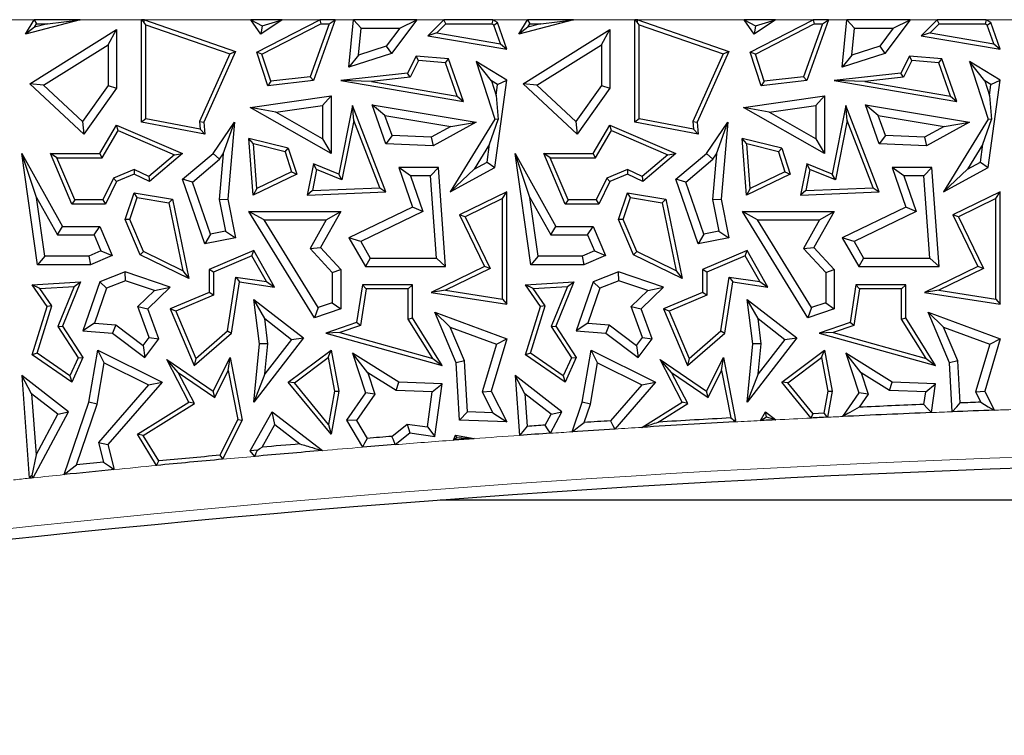
# Model space of a CAD drawing. Units: millimetres. Extents: x 0 to 420, y 0 to 297.
# Drawn here: x 136 to 144, y 145 to 151 of the extents above; entities that cross this region are included whole.
import ezdxf

# ---------------------------------------------------------------- set-up
doc = ezdxf.new("R2010")
doc.units = ezdxf.units.MM

msp = doc.modelspace()

# ---------------------------------------------------------------- linework, layer by layer
at = {"color": 8, "linetype": 'Continuous', "lineweight": 18}
for p, q in [((136.2925, 150.6919), (136.0046, 150.6919)), ((137.1846, 150.6919), (136.6729, 150.6919)), ((138.093, 150.6919), (137.2077, 150.6919)), ((138.6648, 150.6919), (138.3516, 150.6919)), ((138.9468, 150.6919), (138.7942, 150.6919)), ((139.6976, 150.6919), (139.4726, 150.6919)), ((140.3925, 150.6919), (140.1046, 150.6919)), ((141.2846, 150.6919), (140.7729, 150.6919)), ((142.193, 150.6919), (141.3077, 150.6919)), ((142.7648, 150.6919), (142.4516, 150.6919)), ((143.0468, 150.6919), (142.8942, 150.6919)), ((143.7976, 150.6919), (143.5726, 150.6919)), ((144.4925, 150.6919), (144.2046, 150.6919))]:
    msp.add_line(p, q, dxfattribs=at)
at = {"color": 7, "linetype": 'Continuous', "lineweight": 25}
for p, q in [((136.6729, 150.6919), (136.2197, 150.5718)), ((136.2197, 150.5718), (136.2925, 150.6919)), ((136.2925, 150.6919), (136.3124, 150.6566)), ((136.6729, 150.6919), (136.2925, 150.6919)), ((136.4021, 150.6566), (136.2952, 150.6283)), ((136.2952, 150.6283), (136.3124, 150.6566)), ((136.3124, 150.6566), (136.4021, 150.6566)), ((136.4021, 150.6566), (136.6729, 150.6919)), ((137.1846, 149.8386), (137.1846, 150.6919)), ((137.1846, 150.6919), (137.2044, 150.6721)), ((137.2077, 150.6919), (137.1846, 150.6919)), ((137.2044, 150.6721), (137.2077, 150.6919)), ((137.2199, 150.6503), (137.2044, 150.6721)), ((137.2077, 150.6919), (137.9643, 150.4279)), ((137.2199, 150.6503), (137.9165, 150.4073)), ((137.2199, 149.8678), (137.2199, 150.6503)), ((138.1743, 150.5718), (138.093, 150.6919)), ((138.093, 150.6919), (138.1878, 150.6416)), ((138.3516, 150.6919), (138.093, 150.6919)), ((138.1422, 150.4216), (138.6648, 150.6919)), ((138.3516, 150.6919), (138.1743, 150.5718)), ((138.1851, 150.4041), (138.6733, 150.6566)), ((138.1878, 150.6416), (138.3516, 150.6919)), ((138.744, 150.6566), (138.5866, 150.218)), ((138.7942, 150.6919), (138.6124, 150.1856)), ((138.6648, 150.6919), (138.6733, 150.6566)), ((138.7942, 150.6919), (138.6648, 150.6919)), ((138.6733, 150.6566), (138.744, 150.6566)), ((138.744, 150.6566), (138.7942, 150.6919)), ((138.9062, 150.2969), (138.9468, 150.6919)), ((138.9468, 150.6919), (139.0105, 150.6213)), ((139.4726, 150.6919), (138.9468, 150.6919)), ((139.4726, 150.6919), (139.2612, 150.412)), ((139.3309, 150.6213), (139.4726, 150.6919)), ((139.6976, 150.6919), (139.5636, 150.558)), ((139.7122, 150.6566), (139.6369, 150.5813)), ((139.7122, 150.6566), (139.6976, 150.6919)), ((140.1046, 150.6919), (139.6976, 150.6919)), ((139.7122, 150.6566), (140.0946, 150.6566)), ((140.1046, 150.6919), (140.0946, 150.6566)), ((140.1119, 150.646), (140.0946, 150.6566)), ((140.141, 150.6695), (140.1046, 150.6919)), ((140.1119, 150.646), (140.141, 150.6695)), ((140.1665, 150.4913), (140.1119, 150.646)), ((140.2197, 150.4465), (140.141, 150.6695)), ((140.3197, 150.5718), (140.3925, 150.6919)), ((140.7729, 150.6919), (140.3197, 150.5718)), ((140.3925, 150.6919), (140.4124, 150.6566)), ((140.7729, 150.6919), (140.3925, 150.6919)), ((140.3952, 150.6283), (140.4124, 150.6566)), ((140.5021, 150.6566), (140.3952, 150.6283)), ((140.4124, 150.6566), (140.5021, 150.6566)), ((140.5021, 150.6566), (140.7729, 150.6919)), ((141.2846, 149.8386), (141.2846, 150.6919)), ((141.2846, 150.6919), (141.3044, 150.6721)), ((141.3077, 150.6919), (141.2846, 150.6919)), ((141.3044, 150.6721), (141.3077, 150.6919)), ((141.3199, 150.6503), (141.3044, 150.6721)), ((141.3077, 150.6919), (142.0643, 150.4279)), ((141.3199, 150.6503), (142.0165, 150.4073)), ((141.3199, 149.8678), (141.3199, 150.6503)), ((142.2743, 150.5718), (142.193, 150.6919)), ((142.193, 150.6919), (142.2878, 150.6416)), ((142.4516, 150.6919), (142.193, 150.6919)), ((142.2422, 150.4216), (142.7648, 150.6919)), ((142.4516, 150.6919), (142.2743, 150.5718)), ((142.2851, 150.4041), (142.7733, 150.6566)), ((142.2878, 150.6416), (142.4516, 150.6919)), ((142.844, 150.6566), (142.6866, 150.218)), ((142.8942, 150.6919), (142.7124, 150.1856)), ((142.7648, 150.6919), (142.7733, 150.6566)), ((142.8942, 150.6919), (142.7648, 150.6919)), ((142.7733, 150.6566), (142.844, 150.6566)), ((142.844, 150.6566), (142.8942, 150.6919)), ((143.0062, 150.2969), (143.0468, 150.6919)), ((143.0468, 150.6919), (143.1105, 150.6213)), ((143.5726, 150.6919), (143.0468, 150.6919)), ((143.5726, 150.6919), (143.3612, 150.412)), ((143.4309, 150.6213), (143.5726, 150.6919)), ((143.7976, 150.6919), (143.6636, 150.558)), ((143.8122, 150.6566), (143.7369, 150.5813)), ((143.8122, 150.6566), (143.7976, 150.6919)), ((144.2046, 150.6919), (143.7976, 150.6919)), ((143.8122, 150.6566), (144.1946, 150.6566)), ((144.2046, 150.6919), (144.1946, 150.6566)), ((144.2119, 150.646), (144.1946, 150.6566)), ((144.241, 150.6695), (144.2046, 150.6919)), ((144.2119, 150.646), (144.241, 150.6695)), ((144.2665, 150.4913), (144.2119, 150.646)), ((144.3197, 150.4465), (144.241, 150.6695)), ((136.2952, 150.6283), (136.2197, 150.5718)), ((136.2547, 150.1589), (136.9761, 150.6111)), ((136.9056, 150.4837), (136.9761, 150.6111)), ((136.9761, 150.6111), (136.9761, 150.1223)), ((138.1878, 150.6416), (138.1743, 150.5718)), ((138.9875, 150.3974), (139.0105, 150.6213)), ((139.0105, 150.6213), (139.3309, 150.6213)), ((139.3309, 150.6213), (139.2184, 150.4723)), ((139.6369, 150.5813), (139.5636, 150.558)), ((139.6369, 150.5813), (140.1665, 150.4913)), ((140.3952, 150.6283), (140.3197, 150.5718)), ((140.3547, 150.1589), (141.0761, 150.6111)), ((141.0056, 150.4837), (141.0761, 150.6111)), ((141.0761, 150.6111), (141.0761, 150.1223)), ((142.2878, 150.6416), (142.2743, 150.5718)), ((143.0875, 150.3974), (143.1105, 150.6213)), ((143.1105, 150.6213), (143.4309, 150.6213)), ((143.4309, 150.6213), (143.3184, 150.4723)), ((143.7369, 150.5813), (143.6636, 150.558)), ((143.7369, 150.5813), (144.2665, 150.4913)), ((136.3699, 150.1478), (136.9056, 150.4837)), ((136.9056, 150.4837), (136.9056, 150.1448)), ((139.5636, 150.558), (140.2197, 150.4465)), ((140.1665, 150.4913), (140.2197, 150.4465)), ((140.4699, 150.1478), (141.0056, 150.4837)), ((141.0056, 150.4837), (141.0056, 150.1448)), ((143.6636, 150.558), (144.3197, 150.4465)), ((144.2665, 150.4913), (144.3197, 150.4465)), ((137.9165, 150.4073), (137.6654, 149.8446)), ((137.9643, 150.4279), (137.7014, 149.8386)), ((137.9165, 150.4073), (137.9643, 150.4279)), ((138.1851, 150.4041), (138.1422, 150.4216)), ((138.2343, 150.1409), (138.1422, 150.4216)), ((138.2588, 150.1793), (138.1851, 150.4041)), ((139.2612, 150.412), (138.9062, 150.2969)), ((139.2184, 150.4723), (138.9875, 150.3974)), ((139.2184, 150.4723), (139.2612, 150.412)), ((142.0165, 150.4073), (141.7654, 149.8446)), ((142.0643, 150.4279), (141.8014, 149.8386)), ((142.0165, 150.4073), (142.0643, 150.4279)), ((142.2851, 150.4041), (142.2422, 150.4216)), ((142.3343, 150.1409), (142.2422, 150.4216)), ((142.3588, 150.1793), (142.2851, 150.4041)), ((143.3612, 150.412), (143.0062, 150.2969)), ((143.3184, 150.4723), (143.0875, 150.3974)), ((143.3184, 150.4723), (143.3612, 150.412)), ((138.9875, 150.3974), (138.9062, 150.2969)), ((139.4658, 150.3894), (139.3941, 150.2467)), ((139.4866, 150.3521), (139.417, 150.2138)), ((139.4866, 150.3521), (139.4658, 150.3894)), ((139.7354, 150.3658), (139.4658, 150.3894)), ((139.7097, 150.3326), (139.4866, 150.3521)), ((139.7097, 150.3326), (139.7354, 150.3658)), ((139.807, 150.0571), (139.7097, 150.3326)), ((139.8602, 150.0123), (139.7354, 150.3658)), ((139.9662, 150.3448), (140.1208, 149.8644)), ((140.0918, 150.1848), (139.9662, 150.3448)), ((140.2197, 150.189), (139.9662, 150.3448)), ((143.0875, 150.3974), (143.0062, 150.2969)), ((143.5658, 150.3894), (143.4941, 150.2467)), ((143.5866, 150.3521), (143.517, 150.2138)), ((143.5866, 150.3521), (143.5658, 150.3894)), ((143.8354, 150.3658), (143.5658, 150.3894)), ((143.8097, 150.3326), (143.5866, 150.3521)), ((143.8097, 150.3326), (143.8354, 150.3658)), ((143.907, 150.0571), (143.8097, 150.3326)), ((143.9602, 150.0123), (143.8354, 150.3658)), ((144.1918, 150.1848), (144.0662, 150.3448)), ((144.3197, 150.189), (144.0662, 150.3448)), ((144.0662, 150.3448), (144.2208, 149.8644)), ((139.3941, 150.2467), (138.8401, 150.1856)), ((139.417, 150.2138), (139.3941, 150.2467)), ((143.4941, 150.2467), (142.9401, 150.1856)), ((143.517, 150.2138), (143.4941, 150.2467)), ((136.3699, 150.1478), (136.2547, 150.1589)), ((136.7041, 149.7389), (136.2547, 150.1589)), ((138.6124, 150.1856), (138.2343, 150.1409)), ((138.2588, 150.1793), (138.2343, 150.1409)), ((138.5866, 150.218), (138.2588, 150.1793)), ((138.5866, 150.218), (138.6124, 150.1856)), ((139.0943, 150.1782), (138.8401, 150.1856)), ((138.8401, 150.1856), (139.8602, 150.0123)), ((139.417, 150.2138), (139.0943, 150.1782)), ((139.0943, 150.1782), (139.807, 150.0571)), ((140.0918, 150.1848), (140.1312, 150.0622)), ((140.1436, 150.153), (140.0918, 150.1848)), ((140.1208, 149.4633), (140.2197, 150.189)), ((140.1436, 150.153), (140.2197, 150.189)), ((140.4699, 150.1478), (140.3547, 150.1589)), ((140.8041, 149.7389), (140.3547, 150.1589)), ((142.7124, 150.1856), (142.3343, 150.1409)), ((142.3588, 150.1793), (142.3343, 150.1409)), ((142.6866, 150.218), (142.3588, 150.1793)), ((142.6866, 150.218), (142.7124, 150.1856)), ((143.1943, 150.1782), (142.9401, 150.1856)), ((142.9401, 150.1856), (143.9602, 150.0123)), ((143.517, 150.2138), (143.1943, 150.1782)), ((143.1943, 150.1782), (143.907, 150.0571)), ((144.2436, 150.153), (144.1918, 150.1848)), ((144.1918, 150.1848), (144.2312, 150.0622)), ((144.2208, 149.4633), (144.3197, 150.189)), ((144.2436, 150.153), (144.3197, 150.189)), ((136.6933, 149.8455), (136.3699, 150.1478)), ((136.9056, 150.1448), (136.6933, 149.8455)), ((136.9761, 150.1223), (136.7041, 149.7389)), ((136.9056, 150.1448), (136.9761, 150.1223)), ((140.1312, 150.0622), (140.1436, 150.153)), ((140.7933, 149.8455), (140.4699, 150.1478)), ((141.0056, 150.1448), (140.7933, 149.8455)), ((141.0761, 150.1223), (140.8041, 149.7389)), ((141.0056, 150.1448), (141.0761, 150.1223)), ((144.2312, 150.0622), (144.2436, 150.153)), ((138.0879, 149.9628), (138.7597, 150.0598)), ((138.6892, 149.9784), (138.7597, 150.0598)), ((138.7597, 150.0598), (138.7597, 149.5787)), ((139.807, 150.0571), (139.8602, 150.0123)), ((140.1312, 150.0622), (140.149, 149.861)), ((142.1879, 149.9628), (142.8597, 150.0598)), ((142.7892, 149.9784), (142.8597, 150.0598)), ((142.8597, 150.0598), (142.8597, 149.5787)), ((143.907, 150.0571), (143.9602, 150.0123)), ((144.2312, 150.0622), (144.249, 149.861)), ((138.3008, 149.9223), (138.0879, 149.9628)), ((138.7597, 149.5787), (138.0879, 149.9628)), ((138.3008, 149.9223), (138.6892, 149.9784)), ((138.6892, 149.7003), (138.3008, 149.9223)), ((138.6892, 149.9784), (138.6892, 149.7003)), ((138.9367, 149.9789), (138.8237, 149.4084)), ((138.9477, 149.853), (138.9367, 149.9789)), ((139.2149, 149.2613), (138.9367, 149.9789)), ((139.2068, 149.8952), (139.1004, 149.9846)), ((139.1004, 149.9846), (139.9662, 149.8386)), ((139.2149, 149.6605), (139.1004, 149.9846)), ((142.4008, 149.9223), (142.1879, 149.9628)), ((142.8597, 149.5787), (142.1879, 149.9628)), ((142.4008, 149.9223), (142.7892, 149.9784)), ((142.7892, 149.7003), (142.4008, 149.9223)), ((142.7892, 149.9784), (142.7892, 149.7003)), ((143.0367, 149.9789), (142.9237, 149.4084)), ((143.0477, 149.853), (143.0367, 149.9789)), ((143.3149, 149.2613), (143.0367, 149.9789)), ((143.3068, 149.8952), (143.2004, 149.9846)), ((143.2004, 149.9846), (144.0662, 149.8386)), ((143.3149, 149.6605), (143.2004, 149.9846)), ((136.6933, 149.8455), (136.7041, 149.7389)), ((137.2199, 149.8678), (137.1846, 149.8386)), ((137.7105, 149.7389), (137.1846, 149.8386)), ((137.6711, 149.7822), (137.2199, 149.8678)), ((137.6654, 149.8446), (137.6711, 149.7822)), ((137.6654, 149.8446), (137.7014, 149.8386)), ((137.7014, 149.8386), (137.7105, 149.7389)), ((137.7795, 149.5787), (137.9572, 149.8386)), ((137.8633, 149.5763), (137.9572, 149.8386)), ((137.9572, 149.8386), (137.9009, 149.1995)), ((138.9477, 149.853), (138.85, 149.3596)), ((139.1642, 149.2944), (138.9477, 149.853)), ((139.2068, 149.8952), (139.7534, 149.803)), ((139.2656, 149.7289), (139.2068, 149.8952)), ((139.9662, 149.8386), (139.6075, 149.6431)), ((140.1208, 149.8644), (139.75, 149.2613)), ((139.7534, 149.803), (139.9662, 149.8386)), ((140.076, 149.6568), (140.149, 149.861)), ((140.149, 149.861), (140.1208, 149.8644)), ((140.7933, 149.8455), (140.8041, 149.7389)), ((141.3199, 149.8678), (141.2846, 149.8386)), ((141.8105, 149.7389), (141.2846, 149.8386)), ((141.7711, 149.7822), (141.3199, 149.8678)), ((141.7654, 149.8446), (141.7711, 149.7822)), ((141.7654, 149.8446), (141.8014, 149.8386)), ((141.8014, 149.8386), (141.8105, 149.7389)), ((141.8795, 149.5787), (142.0572, 149.8386)), ((141.9633, 149.5763), (142.0572, 149.8386)), ((142.0572, 149.8386), (142.0009, 149.1995)), ((143.0477, 149.853), (142.95, 149.3596)), ((143.2642, 149.2944), (143.0477, 149.853)), ((143.3068, 149.8952), (143.8534, 149.803)), ((143.3656, 149.7289), (143.3068, 149.8952)), ((144.0662, 149.8386), (143.7075, 149.6431)), ((144.2208, 149.8644), (143.85, 149.2613)), ((143.8534, 149.803), (144.0662, 149.8386)), ((144.176, 149.6568), (144.249, 149.861)), ((144.249, 149.861), (144.2208, 149.8644)), ((136.8371, 149.5787), (136.9761, 149.816)), ((136.8573, 149.5434), (136.9907, 149.7713)), ((136.9907, 149.7713), (136.9761, 149.816)), ((136.9761, 149.816), (137.5256, 149.5787)), ((136.9907, 149.7713), (137.4592, 149.5689)), ((137.6711, 149.7822), (137.7105, 149.7389)), ((139.7534, 149.803), (139.591, 149.7145)), ((140.9371, 149.5787), (141.0761, 149.816)), ((140.9573, 149.5434), (141.0907, 149.7713)), ((141.0907, 149.7713), (141.0761, 149.816)), ((141.0761, 149.816), (141.6256, 149.5787)), ((141.0907, 149.7713), (141.5592, 149.5689)), ((141.7711, 149.7822), (141.8105, 149.7389)), ((143.8534, 149.803), (143.691, 149.7145)), ((138.1143, 149.659), (138.0755, 149.705)), ((138.404, 149.6234), (138.0755, 149.705)), ((138.1113, 149.234), (138.0755, 149.705)), ((138.6892, 149.7003), (138.7597, 149.5787)), ((139.2656, 149.7289), (139.2149, 149.6605)), ((139.591, 149.7145), (139.2656, 149.7289)), ((139.591, 149.7145), (139.6075, 149.6431)), ((142.2143, 149.659), (142.1755, 149.705)), ((142.2113, 149.234), (142.1755, 149.705)), ((142.504, 149.6234), (142.1755, 149.705)), ((142.7892, 149.7003), (142.8597, 149.5787)), ((143.3656, 149.7289), (143.3149, 149.6605)), ((143.691, 149.7145), (143.3656, 149.7289)), ((143.691, 149.7145), (143.7075, 149.6431)), ((138.3766, 149.5938), (138.1143, 149.659)), ((138.1425, 149.2881), (138.1143, 149.659)), ((138.3766, 149.5938), (138.404, 149.6234)), ((138.3766, 149.5938), (138.4313, 149.4268)), ((138.404, 149.6234), (138.4745, 149.4084)), ((139.6075, 149.6431), (139.2149, 149.6605)), ((140.076, 149.6568), (139.9488, 149.4499)), ((140.0557, 149.5082), (140.076, 149.6568)), ((142.2425, 149.2881), (142.2143, 149.659)), ((142.4766, 149.5938), (142.2143, 149.659)), ((142.4766, 149.5938), (142.504, 149.6234)), ((142.4766, 149.5938), (142.5313, 149.4268)), ((142.504, 149.6234), (142.5745, 149.4084)), ((143.7075, 149.6431), (143.3149, 149.6605)), ((144.176, 149.6568), (144.0488, 149.4499)), ((144.1557, 149.5082), (144.176, 149.6568)), ((136.3116, 149.2141), (136.1887, 149.5787)), ((136.1887, 149.5787), (136.5272, 148.9729)), ((136.3197, 148.6548), (136.1887, 149.5787)), ((136.4805, 149.5434), (136.4273, 149.5787)), ((136.4273, 149.5787), (136.8371, 149.5787)), ((136.605, 149.1591), (136.4273, 149.5787)), ((136.6284, 149.1944), (136.4805, 149.5434)), ((136.4805, 149.5434), (136.8573, 149.5434)), ((136.8573, 149.5434), (136.8371, 149.5787)), ((137.4592, 149.5689), (137.2445, 149.3882)), ((137.5256, 149.5787), (137.2497, 149.3465)), ((137.4592, 149.5689), (137.5256, 149.5787)), ((137.5256, 149.3645), (137.7795, 149.5787)), ((137.608, 149.3417), (137.8323, 149.531)), ((137.8323, 149.531), (137.7795, 149.5787)), ((137.8633, 149.5763), (137.8297, 149.1957)), ((137.8323, 149.531), (137.8633, 149.5763)), ((139.9488, 149.4499), (140.0557, 149.5082)), ((140.0557, 149.5082), (140.1208, 149.4633)), ((140.4116, 149.2141), (140.2887, 149.5787)), ((140.2887, 149.5787), (140.6272, 148.9729)), ((140.4197, 148.6548), (140.2887, 149.5787)), ((140.5805, 149.5434), (140.5273, 149.5787)), ((140.705, 149.1591), (140.5273, 149.5787)), ((140.5273, 149.5787), (140.9371, 149.5787)), ((140.7284, 149.1944), (140.5805, 149.5434)), ((140.5805, 149.5434), (140.9573, 149.5434)), ((140.9573, 149.5434), (140.9371, 149.5787)), ((141.5592, 149.5689), (141.3445, 149.3882)), ((141.6256, 149.5787), (141.3497, 149.3465)), ((141.5592, 149.5689), (141.6256, 149.5787)), ((141.6256, 149.3645), (141.8795, 149.5787)), ((141.708, 149.3417), (141.9323, 149.531)), ((141.9323, 149.531), (141.8795, 149.5787)), ((141.9633, 149.5763), (141.9297, 149.1957)), ((141.9323, 149.531), (141.9633, 149.5763)), ((144.0488, 149.4499), (144.1557, 149.5082)), ((144.1557, 149.5082), (144.2208, 149.4633)), ((137.1234, 149.4472), (136.9502, 149.3738)), ((137.1234, 149.4472), (137.1224, 149.4084)), ((137.2445, 149.3882), (137.1234, 149.4472)), ((138.4313, 149.4268), (138.1425, 149.2881)), ((138.4313, 149.4268), (138.4745, 149.4084)), ((138.6124, 149.4947), (138.5608, 149.234)), ((138.6387, 149.4459), (138.6041, 149.2711)), ((138.6387, 149.4459), (138.6124, 149.4947)), ((138.8237, 149.4084), (138.6124, 149.4947)), ((138.85, 149.3596), (138.6387, 149.4459)), ((139.4204, 149.3928), (139.3214, 149.4633)), ((139.6507, 149.4633), (139.3214, 149.4633)), ((139.3214, 149.4633), (139.4355, 149.1331)), ((139.5852, 149.3928), (139.6507, 149.4633)), ((139.7115, 148.6388), (139.6507, 149.4633)), ((139.75, 149.2613), (140.1208, 149.4633)), ((139.9488, 149.4499), (139.75, 149.2613)), ((141.2234, 149.4472), (141.0502, 149.3738)), ((141.2234, 149.4472), (141.2224, 149.4084)), ((141.3445, 149.3882), (141.2234, 149.4472)), ((142.5313, 149.4268), (142.2425, 149.2881)), ((142.5313, 149.4268), (142.5745, 149.4084)), ((142.7124, 149.4947), (142.6608, 149.234)), ((142.7387, 149.4459), (142.7041, 149.2711)), ((142.7387, 149.4459), (142.7124, 149.4947)), ((142.9237, 149.4084), (142.7124, 149.4947)), ((142.95, 149.3596), (142.7387, 149.4459)), ((143.5204, 149.3928), (143.4214, 149.4633)), ((143.7507, 149.4633), (143.4214, 149.4633)), ((143.4214, 149.4633), (143.5355, 149.1331)), ((143.6852, 149.3928), (143.7507, 149.4633)), ((143.8115, 148.6388), (143.7507, 149.4633)), ((143.85, 149.2613), (144.2208, 149.4633)), ((144.0488, 149.4499), (143.85, 149.2613)), ((136.9502, 149.3738), (136.8628, 149.1944)), ((136.9761, 149.3465), (136.8849, 149.1591)), ((136.9502, 149.3738), (136.9761, 149.3465)), ((137.1224, 149.4084), (136.9761, 149.3465)), ((137.2497, 149.3465), (137.1224, 149.4084)), ((137.2445, 149.3882), (137.2497, 149.3465)), ((137.608, 149.3417), (137.5256, 149.3645)), ((137.7105, 148.8271), (137.5256, 149.3645)), ((137.7572, 148.9082), (137.608, 149.3417)), ((138.4745, 149.4084), (138.1113, 149.234)), ((138.85, 149.3596), (138.8237, 149.4084)), ((139.5852, 149.3928), (139.4204, 149.3928)), ((139.4204, 149.3928), (139.5226, 149.0969)), ((139.6356, 148.7094), (139.5852, 149.3928)), ((141.0502, 149.3738), (140.9628, 149.1944)), ((141.0761, 149.3465), (140.9849, 149.1591)), ((141.0502, 149.3738), (141.0761, 149.3465)), ((141.2224, 149.4084), (141.0761, 149.3465)), ((141.3497, 149.3465), (141.2224, 149.4084)), ((141.3445, 149.3882), (141.3497, 149.3465)), ((141.708, 149.3417), (141.6256, 149.3645)), ((141.8105, 148.8271), (141.6256, 149.3645)), ((141.8572, 148.9082), (141.708, 149.3417)), ((142.5745, 149.4084), (142.2113, 149.234)), ((142.95, 149.3596), (142.9237, 149.4084)), ((143.6852, 149.3928), (143.5204, 149.3928)), ((143.5204, 149.3928), (143.6226, 149.0969)), ((143.7356, 148.7094), (143.6852, 149.3928)), ((138.1425, 149.2881), (138.1113, 149.234)), ((138.6041, 149.2711), (138.5608, 149.234)), ((138.5608, 149.234), (139.2149, 149.2613)), ((138.6041, 149.2711), (139.1642, 149.2944)), ((139.1642, 149.2944), (139.2149, 149.2613)), ((140.2197, 149.2613), (139.8254, 149.0704)), ((140.1844, 149.205), (140.2197, 149.2613)), ((140.2197, 148.3265), (140.2197, 149.2613)), ((142.2425, 149.2881), (142.2113, 149.234)), ((142.7041, 149.2711), (142.6608, 149.234)), ((142.6608, 149.234), (143.3149, 149.2613)), ((142.7041, 149.2711), (143.2642, 149.2944)), ((143.2642, 149.2944), (143.3149, 149.2613)), ((144.3197, 149.2613), (143.9254, 149.0704)), ((144.2844, 149.205), (144.3197, 149.2613)), ((144.3197, 148.3265), (144.3197, 149.2613)), ((136.3116, 149.2141), (136.4858, 148.9024)), ((136.3809, 148.7253), (136.3116, 149.2141)), ((136.6284, 149.1944), (136.605, 149.1591)), ((136.8628, 149.1944), (136.6284, 149.1944)), ((136.8628, 149.1944), (136.8849, 149.1591)), ((137.0492, 149.0294), (137.1224, 149.2528)), ((137.0869, 149.031), (137.1464, 149.213)), ((137.1464, 149.213), (137.1224, 149.2528)), ((137.1224, 149.2528), (137.4409, 149.1995)), ((137.1464, 149.213), (137.4112, 149.1687)), ((137.4112, 149.1687), (137.4409, 149.1995)), ((137.4409, 149.1995), (137.577, 148.541)), ((137.8297, 149.1957), (137.9009, 149.1995)), ((137.8297, 149.1957), (137.8815, 148.9327)), ((137.9009, 149.1995), (137.9643, 148.8771)), ((140.1844, 149.205), (139.8725, 149.054)), ((140.1844, 148.3677), (140.1844, 149.205)), ((140.4116, 149.2141), (140.5858, 148.9024)), ((140.4809, 148.7253), (140.4116, 149.2141)), ((140.7284, 149.1944), (140.705, 149.1591)), ((140.9628, 149.1944), (140.7284, 149.1944)), ((140.9628, 149.1944), (140.9849, 149.1591)), ((141.1492, 149.0294), (141.2224, 149.2528)), ((141.1869, 149.031), (141.2464, 149.213)), ((141.2464, 149.213), (141.2224, 149.2528)), ((141.2224, 149.2528), (141.5409, 149.1995)), ((141.2464, 149.213), (141.5112, 149.1687)), ((141.5112, 149.1687), (141.5409, 149.1995)), ((141.5409, 149.1995), (141.677, 148.541)), ((141.9297, 149.1957), (142.0009, 149.1995)), ((141.9297, 149.1957), (141.9815, 148.9327)), ((142.0009, 149.1995), (142.0643, 148.8771)), ((144.2844, 149.205), (143.9725, 149.054)), ((144.2844, 148.3677), (144.2844, 149.205)), ((136.8849, 149.1591), (136.605, 149.1591)), ((137.4112, 149.1687), (137.528, 148.6041)), ((138.2035, 149.0264), (138.0771, 149.097)), ((138.0771, 149.097), (138.8401, 149.097)), ((138.6221, 148.2128), (138.0771, 149.097)), ((138.8401, 149.097), (138.6719, 148.7986)), ((138.7194, 149.0264), (138.8401, 149.097)), ((139.4355, 149.1331), (138.9062, 148.8771)), ((139.5226, 149.0969), (139.0055, 148.8468)), ((139.5226, 149.0969), (139.4355, 149.1331)), ((140.9849, 149.1591), (140.705, 149.1591)), ((141.5112, 149.1687), (141.628, 148.6041)), ((142.3035, 149.0264), (142.1771, 149.097)), ((142.1771, 149.097), (142.9401, 149.097)), ((142.7221, 148.2128), (142.1771, 149.097)), ((142.9401, 149.097), (142.7719, 148.7986)), ((142.8194, 149.0264), (142.9401, 149.097)), ((143.5355, 149.1331), (143.0062, 148.8771)), ((143.6226, 149.0969), (143.1055, 148.8468)), ((143.6226, 149.0969), (143.5355, 149.1331)), ((137.0869, 149.031), (137.0492, 149.0294)), ((137.1728, 148.7378), (137.0492, 149.0294)), ((137.2001, 148.7638), (137.0869, 149.031)), ((138.2035, 149.0264), (138.7194, 149.0264)), ((138.6526, 148.2978), (138.2035, 149.0264)), ((138.7194, 149.0264), (138.5852, 148.7886)), ((139.8725, 149.054), (139.8254, 149.0704)), ((139.8254, 149.0704), (140.0342, 148.6388)), ((139.8725, 149.054), (140.0813, 148.6225)), ((141.1869, 149.031), (141.1492, 149.0294)), ((141.2728, 148.7378), (141.1492, 149.0294)), ((141.3001, 148.7638), (141.1869, 149.031)), ((142.3035, 149.0264), (142.8194, 149.0264)), ((142.7526, 148.2978), (142.3035, 149.0264)), ((142.8194, 149.0264), (142.6852, 148.7886)), ((143.9725, 149.054), (143.9254, 149.0704)), ((143.9254, 149.0704), (144.1342, 148.6388)), ((143.9725, 149.054), (144.1813, 148.6225)), ((136.4858, 148.9024), (136.5272, 148.9729)), ((136.5272, 148.9729), (136.8371, 148.9729)), ((136.7904, 148.9024), (136.8371, 148.9729)), ((136.8371, 148.9729), (136.9395, 148.7312)), ((137.8815, 148.9327), (137.7572, 148.9082)), ((137.8815, 148.9327), (137.9643, 148.8771)), ((140.5858, 148.9024), (140.6272, 148.9729)), ((140.6272, 148.9729), (140.9371, 148.9729)), ((140.8904, 148.9024), (140.9371, 148.9729)), ((140.9371, 148.9729), (141.0395, 148.7312)), ((141.9815, 148.9327), (141.8572, 148.9082)), ((141.9815, 148.9327), (142.0643, 148.8771)), ((136.4858, 148.9024), (136.7904, 148.9024)), ((136.7904, 148.9024), (136.8471, 148.7686)), ((137.7572, 148.9082), (137.7105, 148.8271)), ((137.9643, 148.8771), (137.7105, 148.8271)), ((139.0055, 148.8468), (138.9062, 148.8771)), ((138.9062, 148.8771), (139.0447, 148.6388)), ((139.0055, 148.8468), (139.0853, 148.7094)), ((140.5858, 148.9024), (140.8904, 148.9024)), ((140.8904, 148.9024), (140.9471, 148.7686)), ((141.8572, 148.9082), (141.8105, 148.8271)), ((142.0643, 148.8771), (141.8105, 148.8271)), ((143.1055, 148.8468), (143.0062, 148.8771)), ((143.0062, 148.8771), (143.1447, 148.6388)), ((143.1055, 148.8468), (143.1853, 148.7094)), ((136.8471, 148.7686), (136.7449, 148.7253)), ((136.8471, 148.7686), (136.9395, 148.7312)), ((137.2001, 148.7638), (137.1728, 148.7378)), ((137.528, 148.6041), (137.2001, 148.7638)), ((138.1163, 148.7722), (137.7465, 148.6155)), ((138.1013, 148.7275), (138.1163, 148.7722)), ((138.2903, 148.4688), (138.1163, 148.7722)), ((138.5852, 148.7886), (138.6719, 148.7986)), ((138.5852, 148.7886), (138.7696, 148.5885)), ((138.6719, 148.7986), (138.8401, 148.616)), ((140.9471, 148.7686), (140.8449, 148.7253)), ((140.9471, 148.7686), (141.0395, 148.7312)), ((141.3001, 148.7638), (141.2728, 148.7378)), ((141.628, 148.6041), (141.3001, 148.7638)), ((142.2163, 148.7722), (141.8465, 148.6155)), ((142.2013, 148.7275), (142.2163, 148.7722)), ((142.3903, 148.4688), (142.2163, 148.7722)), ((142.6852, 148.7886), (142.7719, 148.7986)), ((142.6852, 148.7886), (142.8696, 148.5885)), ((142.7719, 148.7986), (142.9401, 148.616)), ((136.3809, 148.7253), (136.3197, 148.6548)), ((136.7449, 148.7253), (136.3809, 148.7253)), ((136.7449, 148.7253), (136.7592, 148.6548)), ((136.9395, 148.7312), (136.7592, 148.6548)), ((137.577, 148.541), (137.1728, 148.7378)), ((138.1013, 148.7275), (137.7818, 148.5921)), ((138.2235, 148.5144), (138.1013, 148.7275)), ((139.0853, 148.7094), (139.0447, 148.6388)), ((139.0853, 148.7094), (139.6356, 148.7094)), ((139.6356, 148.7094), (139.7115, 148.6388)), ((140.4809, 148.7253), (140.4197, 148.6548)), ((140.8449, 148.7253), (140.4809, 148.7253)), ((140.8449, 148.7253), (140.8592, 148.6548)), ((141.0395, 148.7312), (140.8592, 148.6548)), ((141.677, 148.541), (141.2728, 148.7378)), ((142.2013, 148.7275), (141.8818, 148.5921)), ((142.3235, 148.5144), (142.2013, 148.7275)), ((143.1853, 148.7094), (143.1447, 148.6388)), ((143.1853, 148.7094), (143.7356, 148.7094)), ((143.7356, 148.7094), (143.8115, 148.6388)), ((136.7592, 148.6548), (136.3197, 148.6548)), ((137.528, 148.6041), (137.577, 148.541)), ((137.7818, 148.5921), (137.7465, 148.6155)), ((137.7465, 148.6155), (137.7465, 148.4249)), ((138.7696, 148.5885), (138.8401, 148.616)), ((138.8401, 148.616), (138.8401, 148.2875)), ((139.0447, 148.6388), (139.7115, 148.6388)), ((140.0342, 148.6388), (139.5922, 148.4249)), ((140.0813, 148.6225), (139.709, 148.4423)), ((140.0813, 148.6225), (140.0342, 148.6388)), ((140.8592, 148.6548), (140.4197, 148.6548)), ((141.628, 148.6041), (141.677, 148.541)), ((141.8818, 148.5921), (141.8465, 148.6155)), ((141.8465, 148.6155), (141.8465, 148.4249)), ((142.8696, 148.5885), (142.9401, 148.616)), ((142.9401, 148.616), (142.9401, 148.2875)), ((143.1447, 148.6388), (143.8115, 148.6388)), ((144.1342, 148.6388), (143.6922, 148.4249)), ((144.1813, 148.6225), (143.809, 148.4423)), ((144.1813, 148.6225), (144.1342, 148.6388)), ((137.0492, 148.5966), (136.8371, 148.5121)), ((137.0511, 148.5214), (136.8933, 148.4586)), ((137.0511, 148.5214), (137.0492, 148.5966)), ((137.4221, 148.4688), (137.0492, 148.5966)), ((137.2906, 148.4393), (137.0511, 148.5214)), ((137.7818, 148.5921), (137.7818, 148.4016)), ((137.8986, 148.1044), (137.969, 148.5522)), ((137.969, 148.5522), (137.9984, 148.5121)), ((137.969, 148.5522), (138.2235, 148.5144)), ((138.7696, 148.5885), (138.7696, 148.3379)), ((141.1492, 148.5966), (140.9371, 148.5121)), ((141.1511, 148.5214), (140.9933, 148.4586)), ((141.1511, 148.5214), (141.1492, 148.5966)), ((141.5221, 148.4688), (141.1492, 148.5966)), ((141.3906, 148.4393), (141.1511, 148.5214)), ((141.8818, 148.5921), (141.8818, 148.4016)), ((141.9986, 148.1044), (142.069, 148.5522)), ((142.069, 148.5522), (142.0984, 148.5121)), ((142.069, 148.5522), (142.3235, 148.5144)), ((142.8696, 148.5885), (142.8696, 148.3379)), ((136.2742, 148.4886), (136.6774, 148.5121)), ((136.3392, 148.4571), (136.2742, 148.4886)), ((136.4001, 148.308), (136.2742, 148.4886)), ((136.3392, 148.4571), (136.6236, 148.4737)), ((136.4389, 148.3139), (136.3392, 148.4571)), ((136.6236, 148.4737), (136.4875, 148.141)), ((136.6774, 148.5121), (136.5272, 148.1448)), ((136.6236, 148.4737), (136.6774, 148.5121)), ((136.8371, 148.5121), (136.6972, 148.1038)), ((136.8933, 148.4586), (136.7936, 148.1676)), ((136.8933, 148.4586), (136.8371, 148.5121)), ((137.1538, 148.3063), (137.2906, 148.4393)), ((137.2357, 148.2875), (137.4221, 148.4688)), ((137.2906, 148.4393), (137.4221, 148.4688)), ((137.9314, 148.0862), (137.9984, 148.5121)), ((137.9984, 148.5121), (138.2903, 148.4688)), ((138.2235, 148.5144), (138.2903, 148.4688)), ((139.0211, 148.4886), (138.9719, 148.1748)), ((139.0513, 148.4533), (139.0034, 148.1484)), ((139.0513, 148.4533), (139.0211, 148.4886)), ((139.4355, 148.4886), (139.0211, 148.4886)), ((139.4002, 148.4533), (139.0513, 148.4533)), ((139.4002, 148.4533), (139.4355, 148.4886)), ((139.4002, 148.2028), (139.4002, 148.4533)), ((139.4355, 148.2128), (139.4355, 148.4886)), ((139.709, 148.4423), (139.5922, 148.4249)), ((139.709, 148.4423), (140.1844, 148.3677)), ((140.3742, 148.4886), (140.7774, 148.5121)), ((140.4392, 148.4571), (140.3742, 148.4886)), ((140.5001, 148.308), (140.3742, 148.4886)), ((140.4392, 148.4571), (140.7236, 148.4737)), ((140.5389, 148.3139), (140.4392, 148.4571)), ((140.7236, 148.4737), (140.5875, 148.141)), ((140.7774, 148.5121), (140.6272, 148.1448)), ((140.7236, 148.4737), (140.7774, 148.5121)), ((140.9371, 148.5121), (140.7972, 148.1038)), ((140.9933, 148.4586), (140.8936, 148.1676)), ((140.9933, 148.4586), (140.9371, 148.5121)), ((141.2538, 148.3063), (141.3906, 148.4393)), ((141.3357, 148.2875), (141.5221, 148.4688)), ((141.3906, 148.4393), (141.5221, 148.4688)), ((142.0314, 148.0862), (142.0984, 148.5121)), ((142.0984, 148.5121), (142.3903, 148.4688)), ((142.3235, 148.5144), (142.3903, 148.4688)), ((143.1211, 148.4886), (143.0719, 148.1748)), ((143.1513, 148.4533), (143.1034, 148.1484)), ((143.1513, 148.4533), (143.1211, 148.4886)), ((143.5355, 148.4886), (143.1211, 148.4886)), ((143.5002, 148.4533), (143.1513, 148.4533)), ((143.5002, 148.4533), (143.5355, 148.4886)), ((143.5002, 148.2028), (143.5002, 148.4533)), ((143.5355, 148.2128), (143.5355, 148.4886)), ((143.809, 148.4423), (143.6922, 148.4249)), ((143.809, 148.4423), (144.2844, 148.3677)), ((137.7465, 148.4249), (137.4221, 148.2875)), ((137.7818, 148.4016), (137.4684, 148.2688)), ((137.7818, 148.4016), (137.7465, 148.4249)), ((138.2076, 148.2065), (138.1163, 148.3663)), ((138.1163, 148.3663), (138.5297, 148.0466)), ((138.1631, 147.9969), (138.1163, 148.3663)), ((139.5922, 148.4249), (140.2197, 148.3265)), ((140.1844, 148.3677), (140.2197, 148.3265)), ((141.8465, 148.4249), (141.5221, 148.2875)), ((141.8818, 148.4016), (141.5684, 148.2688)), ((141.8818, 148.4016), (141.8465, 148.4249)), ((142.3076, 148.2065), (142.2163, 148.3663)), ((142.2163, 148.3663), (142.6297, 148.0466)), ((142.2631, 147.9969), (142.2163, 148.3663)), ((143.6922, 148.4249), (144.3197, 148.3265)), ((144.2844, 148.3677), (144.3197, 148.3265)), ((136.2742, 147.9042), (136.4001, 148.308)), ((136.3156, 147.9186), (136.4389, 148.3139)), ((136.4389, 148.3139), (136.4001, 148.308)), ((137.2472, 148.049), (137.1538, 148.3063)), ((137.1538, 148.3063), (137.2357, 148.2875)), ((137.3266, 148.037), (137.2357, 148.2875)), ((137.4684, 148.2688), (137.4221, 148.2875)), ((137.4221, 148.2875), (137.6215, 147.817)), ((138.6526, 148.2978), (138.6221, 148.2128)), ((138.8401, 148.2875), (138.6221, 148.2128)), ((138.7696, 148.3379), (138.6526, 148.2978)), ((138.7696, 148.3379), (138.8401, 148.2875)), ((140.3742, 147.9042), (140.5001, 148.308)), ((140.4156, 147.9186), (140.5389, 148.3139)), ((140.5389, 148.3139), (140.5001, 148.308)), ((141.3472, 148.049), (141.2538, 148.3063)), ((141.2538, 148.3063), (141.3357, 148.2875)), ((141.4266, 148.037), (141.3357, 148.2875)), ((141.5684, 148.2688), (141.5221, 148.2875)), ((141.5221, 148.2875), (141.7215, 147.817)), ((142.7526, 148.2978), (142.7221, 148.2128)), ((142.9401, 148.2875), (142.7221, 148.2128)), ((142.8696, 148.3379), (142.7526, 148.2978)), ((142.8696, 148.3379), (142.9401, 148.2875)), ((137.4684, 148.2688), (137.635, 147.8755)), ((138.2076, 148.2065), (138.4308, 148.0339)), ((138.234, 147.9979), (138.2076, 148.2065)), ((139.4002, 148.2028), (139.4355, 148.2128)), ((139.6036, 147.8752), (139.4002, 148.2028)), ((139.6812, 147.817), (139.4355, 148.2128)), ((139.7494, 148.1359), (139.6207, 148.2588)), ((139.6207, 148.2588), (140.2197, 148.037)), ((139.799, 147.8378), (139.6207, 148.2588)), ((141.5684, 148.2688), (141.735, 147.8755)), ((142.3076, 148.2065), (142.5308, 148.0339)), ((142.334, 147.9979), (142.3076, 148.2065)), ((143.5002, 148.2028), (143.5355, 148.2128)), ((143.7036, 147.8752), (143.5002, 148.2028)), ((143.7812, 147.817), (143.5355, 148.2128)), ((143.8494, 148.1359), (143.7207, 148.2588)), ((143.899, 147.8378), (143.7207, 148.2588)), ((143.7207, 148.2588), (144.3197, 148.037)), ((136.4875, 148.141), (136.5272, 148.1448)), ((136.4875, 148.141), (136.6571, 147.8806)), ((136.5272, 148.1448), (136.6972, 147.8836)), ((136.7936, 148.1676), (136.6972, 148.1038)), ((136.7936, 148.1676), (136.9691, 148.1551)), ((136.9691, 148.1551), (136.9432, 148.0862)), ((136.9691, 148.1551), (137.1966, 147.9824)), ((138.9719, 148.1748), (138.7144, 148.0862)), ((139.0034, 148.1484), (138.8331, 148.0898)), ((139.0034, 148.1484), (138.9719, 148.1748)), ((139.8688, 147.854), (139.7494, 148.1359)), ((139.7494, 148.1359), (140.1333, 147.9937)), ((140.5875, 148.141), (140.6272, 148.1448)), ((140.5875, 148.141), (140.7571, 147.8806)), ((140.6272, 148.1448), (140.7972, 147.8836)), ((140.8936, 148.1676), (140.7972, 148.1038)), ((140.8936, 148.1676), (141.0691, 148.1551)), ((141.0691, 148.1551), (141.0432, 148.0862)), ((141.0691, 148.1551), (141.2966, 147.9824)), ((143.0719, 148.1748), (142.8144, 148.0862)), ((143.1034, 148.1484), (142.9331, 148.0898)), ((143.1034, 148.1484), (143.0719, 148.1748)), ((143.9688, 147.854), (143.8494, 148.1359)), ((143.8494, 148.1359), (144.2333, 147.9937)), ((136.6972, 148.1038), (136.9432, 148.0862)), ((136.9432, 148.0862), (137.2101, 147.8836)), ((137.1966, 147.9824), (137.2472, 148.049)), ((137.2101, 147.8836), (137.3266, 148.037)), ((137.2472, 148.049), (137.3266, 148.037)), ((137.6215, 147.817), (137.9314, 148.0862)), ((137.635, 147.8755), (137.8986, 148.1044)), ((137.8986, 148.1044), (137.9314, 148.0862)), ((138.5297, 148.0466), (138.1163, 147.512)), ((138.4308, 148.0339), (138.21, 147.7484)), ((138.4308, 148.0339), (138.5297, 148.0466)), ((138.8331, 148.0898), (138.7144, 148.0862)), ((138.7144, 148.0862), (139.6812, 147.817)), ((138.8331, 148.0898), (139.6036, 147.8752)), ((140.2197, 148.037), (140.091, 147.6032)), ((140.1333, 147.9937), (140.2197, 148.037)), ((140.7972, 148.1038), (141.0432, 148.0862)), ((141.0432, 148.0862), (141.3101, 147.8836)), ((141.2966, 147.9824), (141.3472, 148.049)), ((141.3101, 147.8836), (141.4266, 148.037)), ((141.3472, 148.049), (141.4266, 148.037)), ((141.7215, 147.817), (142.0314, 148.0862)), ((141.735, 147.8755), (141.9986, 148.1044)), ((141.9986, 148.1044), (142.0314, 148.0862)), ((142.6297, 148.0466), (142.2163, 147.512)), ((142.5308, 148.0339), (142.31, 147.7484)), ((142.5308, 148.0339), (142.6297, 148.0466)), ((142.9331, 148.0898), (142.8144, 148.0862)), ((142.8144, 148.0862), (143.7812, 147.817)), ((142.9331, 148.0898), (143.7036, 147.8752)), ((144.3197, 148.037), (144.191, 147.6032)), ((144.2333, 147.9937), (144.3197, 148.037)), ((136.7465, 147.512), (136.8202, 147.9453)), ((136.8737, 147.8397), (136.8202, 147.9453)), ((136.8202, 147.9453), (137.3546, 147.678)), ((137.1966, 147.9824), (137.2101, 147.8836)), ((138.1163, 147.512), (138.1631, 147.9969)), ((138.234, 147.9979), (138.1631, 147.9969)), ((138.21, 147.7484), (138.234, 147.9979)), ((138.404, 147.678), (138.7597, 147.9453)), ((138.7355, 147.883), (138.7597, 147.9453)), ((138.7597, 147.9453), (138.8237, 147.6032)), ((140.1333, 147.9937), (140.0155, 147.5964)), ((140.8465, 147.512), (140.9202, 147.9453)), ((140.9737, 147.8397), (140.9202, 147.9453)), ((140.9202, 147.9453), (141.4546, 147.678)), ((141.2966, 147.9824), (141.3101, 147.8836)), ((142.2163, 147.512), (142.2631, 147.9969)), ((142.334, 147.9979), (142.2631, 147.9969)), ((142.31, 147.7484), (142.334, 147.9979)), ((142.504, 147.678), (142.8597, 147.9453)), ((142.8355, 147.883), (142.8597, 147.9453)), ((142.8597, 147.9453), (142.9237, 147.6032)), ((144.2333, 147.9937), (144.1155, 147.5964)), ((136.3156, 147.9186), (136.2742, 147.9042)), ((136.6035, 147.678), (136.2742, 147.9042)), ((136.5888, 147.7309), (136.3156, 147.9186)), ((136.6571, 147.8806), (136.5888, 147.7309)), ((136.6972, 147.8836), (136.6035, 147.678)), ((136.6571, 147.8806), (136.6972, 147.8836)), ((137.4891, 147.7577), (137.3935, 147.8653)), ((137.577, 147.512), (137.3935, 147.8653)), ((137.3935, 147.8653), (137.7795, 147.6032)), ((137.635, 147.8755), (137.6215, 147.817)), ((137.7795, 147.6032), (137.9194, 147.8828)), ((137.9045, 147.7743), (137.9194, 147.8828)), ((137.9194, 147.8828), (138.0205, 147.3622)), ((138.4546, 147.672), (138.7355, 147.883)), ((138.7355, 147.883), (138.7878, 147.603)), ((139.0641, 147.7564), (138.9367, 147.9189)), ((138.9367, 147.9189), (139.0447, 147.5886)), ((139.3214, 147.6792), (138.9367, 147.9189)), ((139.6036, 147.8752), (139.6812, 147.817)), ((140.4156, 147.9186), (140.3742, 147.9042)), ((140.7035, 147.678), (140.3742, 147.9042)), ((140.6888, 147.7309), (140.4156, 147.9186)), ((140.7571, 147.8806), (140.6888, 147.7309)), ((140.7972, 147.8836), (140.7035, 147.678)), ((140.7571, 147.8806), (140.7972, 147.8836)), ((141.5891, 147.7577), (141.4935, 147.8653)), ((141.4935, 147.8653), (141.8795, 147.6032)), ((141.677, 147.512), (141.4935, 147.8653)), ((141.735, 147.8755), (141.7215, 147.817)), ((141.8795, 147.6032), (142.0194, 147.8828)), ((142.0045, 147.7743), (142.0194, 147.8828)), ((142.0194, 147.8828), (142.1205, 147.3622)), ((142.5546, 147.672), (142.8355, 147.883)), ((142.8355, 147.883), (142.8878, 147.603)), ((143.1641, 147.7564), (143.0367, 147.9189)), ((143.4214, 147.6792), (143.0367, 147.9189)), ((143.0367, 147.9189), (143.1447, 147.5886)), ((143.7036, 147.8752), (143.7812, 147.817)), ((136.8151, 147.4946), (136.8737, 147.8397)), ((136.8737, 147.8397), (137.2418, 147.6556)), ((139.8688, 147.854), (139.799, 147.8378)), ((139.8254, 147.3622), (139.799, 147.8378)), ((139.8922, 147.4303), (139.8688, 147.854)), ((140.9151, 147.4946), (140.9737, 147.8397)), ((140.9737, 147.8397), (141.3418, 147.6556)), ((143.9688, 147.854), (143.899, 147.8378)), ((143.9215, 147.4317), (143.899, 147.8378)), ((143.9881, 147.5049), (143.9688, 147.854)), ((136.2705, 147.5815), (136.1887, 147.7339)), ((136.5783, 147.4326), (136.1887, 147.7339)), ((136.1887, 147.7339), (136.2509, 146.8793)), ((136.5888, 147.7309), (136.6035, 147.678)), ((137.6233, 147.4994), (137.4891, 147.7577)), ((137.4891, 147.7577), (137.793, 147.5513)), ((137.793, 147.5513), (137.9045, 147.7743)), ((137.9045, 147.7743), (137.9836, 147.3673)), ((138.21, 147.7484), (138.1163, 147.512)), ((139.0641, 147.7564), (139.1227, 147.5772)), ((139.3, 147.6094), (139.0641, 147.7564)), ((140.2887, 147.7339), (140.325, 147.2355)), ((140.3705, 147.5815), (140.2887, 147.7339)), ((140.6783, 147.4326), (140.2887, 147.7339)), ((140.6888, 147.7309), (140.7035, 147.678)), ((141.5891, 147.7577), (141.893, 147.5513)), ((141.7233, 147.4994), (141.5891, 147.7577)), ((141.893, 147.5513), (142.0045, 147.7743)), ((142.0045, 147.7743), (142.081, 147.3804)), ((142.31, 147.7484), (142.2163, 147.512)), ((143.1641, 147.7564), (143.2227, 147.5772)), ((143.4, 147.6094), (143.1641, 147.7564)), ((137.2418, 147.6556), (136.8259, 147.1767)), ((137.3546, 147.678), (136.9036, 147.1585)), ((137.2418, 147.6556), (137.3546, 147.678)), ((138.4546, 147.672), (138.404, 147.678)), ((138.7597, 147.2449), (138.404, 147.678)), ((138.7385, 147.3264), (138.4546, 147.672)), ((139.3, 147.6094), (139.3214, 147.6792)), ((139.6812, 147.6655), (139.3214, 147.6792)), ((139.6007, 147.598), (139.6812, 147.6655)), ((139.6207, 147.2267), (139.6812, 147.6655)), ((141.3418, 147.6556), (141.0822, 147.3567)), ((141.4546, 147.678), (141.1161, 147.2882)), ((141.3418, 147.6556), (141.4546, 147.678)), ((142.5546, 147.672), (142.504, 147.678)), ((142.7489, 147.3799), (142.504, 147.678)), ((142.7648, 147.416), (142.5546, 147.672)), ((143.4, 147.6094), (143.4214, 147.6792)), ((143.7812, 147.6655), (143.4214, 147.6792)), ((143.7007, 147.598), (143.7812, 147.6655)), ((143.748, 147.4248), (143.7812, 147.6655)), ((136.488, 147.4133), (136.2705, 147.5815)), ((136.2705, 147.5815), (136.3074, 147.0751)), ((137.793, 147.5513), (137.7795, 147.6032)), ((138.7878, 147.603), (138.7385, 147.3264)), ((138.8237, 147.6032), (138.7597, 147.2449)), ((138.7878, 147.603), (138.8237, 147.6032)), ((139.0447, 147.5886), (138.8876, 147.3622)), ((139.1227, 147.5772), (138.9714, 147.3592)), ((139.1227, 147.5772), (139.0447, 147.5886)), ((139.6007, 147.598), (139.3, 147.6094)), ((139.5605, 147.3062), (139.6007, 147.598)), ((140.0155, 147.5964), (140.091, 147.6032)), ((140.0155, 147.5964), (140.103, 147.4223)), ((140.091, 147.6032), (140.2197, 147.3473)), ((140.3705, 147.5815), (140.3902, 147.3108)), ((140.588, 147.4133), (140.3705, 147.5815)), ((141.893, 147.5513), (141.8795, 147.6032)), ((142.8878, 147.603), (142.8552, 147.4204)), ((142.9237, 147.6032), (142.885, 147.3865)), ((142.8878, 147.603), (142.9237, 147.6032)), ((143.1447, 147.5886), (143.0085, 147.3924)), ((143.2227, 147.5772), (143.1447, 147.5886)), ((143.2227, 147.5772), (143.1479, 147.4695)), ((143.7007, 147.598), (143.4, 147.6094)), ((143.6862, 147.4929), (143.7007, 147.598)), ((144.1155, 147.5964), (144.191, 147.6032)), ((144.1155, 147.5964), (144.1582, 147.5114)), ((144.191, 147.6032), (144.2706, 147.4449)), ((136.54, 146.9093), (136.7465, 147.512)), ((136.6424, 146.9907), (136.8151, 147.4946)), ((136.8151, 147.4946), (136.7465, 147.512)), ((137.1505, 147.2449), (137.577, 147.512)), ((137.1988, 147.2335), (137.6233, 147.4994)), ((137.6233, 147.4994), (137.577, 147.512)), ((140.7619, 147.2653), (140.8465, 147.512)), ((140.9151, 147.4946), (140.8465, 147.512)), ((140.863, 147.3426), (140.9151, 147.4946)), ((141.342, 147.3022), (141.677, 147.512)), ((141.478, 147.3458), (141.7233, 147.4994)), ((141.7233, 147.4994), (141.677, 147.512)), ((136.2847, 146.8829), (136.5783, 147.4326)), ((136.3074, 147.0751), (136.488, 147.4133)), ((136.488, 147.4133), (136.5783, 147.4326)), ((138.0879, 147.1071), (138.2687, 147.4326)), ((138.2905, 147.3266), (138.2687, 147.4326)), ((138.2687, 147.4326), (138.6869, 147.1095)), ((139.8922, 147.4303), (139.8254, 147.3622)), ((140.103, 147.4223), (139.8922, 147.4303)), ((140.103, 147.4223), (140.2197, 147.3473)), ((140.5387, 147.321), (140.588, 147.4133)), ((140.5825, 147.2532), (140.6783, 147.4326)), ((140.588, 147.4133), (140.6783, 147.4326)), ((142.3275, 147.3584), (142.3687, 147.4326)), ((142.3775, 147.3896), (142.3687, 147.4326)), ((142.3687, 147.4326), (142.456, 147.3651)), ((142.8552, 147.4204), (142.7648, 147.416)), ((137.9836, 147.3673), (137.835, 147.0702)), ((138.0205, 147.3622), (137.8578, 147.0369)), ((137.9836, 147.3673), (138.0205, 147.3622)), ((138.1852, 147.1371), (138.2905, 147.3266)), ((138.2905, 147.3266), (138.5004, 147.1644)), ((138.7385, 147.3264), (138.7597, 147.2449)), ((138.9714, 147.3592), (138.8876, 147.3622)), ((138.8876, 147.3622), (139.0211, 147.1371)), ((138.9714, 147.3592), (139.0593, 147.2109)), ((139.2655, 147.2274), (139.3918, 147.3295)), ((139.3918, 147.3295), (139.5605, 147.3062)), ((139.3918, 147.3295), (139.4124, 147.2554)), ((139.5605, 147.3062), (139.6207, 147.2267)), ((140.2197, 147.3473), (139.8254, 147.3622)), ((142.1009, 147.3649), (142.1205, 147.3622)), ((142.1205, 147.3622), (142.1128, 147.3469)), ((137.1988, 147.2335), (137.1505, 147.2449)), ((137.3098, 146.9857), (137.1505, 147.2449)), ((137.3283, 147.0229), (137.1988, 147.2335)), ((139.2928, 147.1588), (139.4124, 147.2554)), ((139.4124, 147.2554), (139.6207, 147.2267)), ((139.7765, 147.1959), (139.792, 147.2379)), ((139.792, 147.2379), (139.9495, 147.2087)), ((139.8041, 147.2167), (139.792, 147.2379)), ((136.8259, 147.1767), (136.9036, 147.1585)), ((136.8259, 147.1767), (136.8686, 147.0134)), ((136.9036, 147.1585), (136.9577, 146.9514)), ((136.3074, 147.0751), (136.271, 146.9033)), ((138.1466, 147.112), (138.0879, 147.1071)), ((138.1246, 147.0609), (138.0879, 147.1071)), ((156.8861, 146.6972), (139.6664, 146.6972))]:
    msp.add_line(p, q, dxfattribs=at)
at = {"color": 7, "linetype": 'Continuous', "lineweight": 25, "flags": 128}
for points in [[(143.748, 147.4248), (143.7134, 147.4629), (143.6862, 147.4929)], [(143.9215, 147.4317), (143.9588, 147.4727), (143.9881, 147.5049)], [(144.1582, 147.5114), (144.2212, 147.4742), (144.2706, 147.4449)], [(142.081, 147.3804), (142.0922, 147.3718), (142.1009, 147.3649)], [(142.3275, 147.3584), (142.3555, 147.3759), (142.3775, 147.3896)], [(142.3775, 147.3896), (142.4215, 147.3759), (142.456, 147.3651)], [(142.7489, 147.3799), (142.7578, 147.4001), (142.7648, 147.416)], [(142.8552, 147.4204), (142.8719, 147.4014), (142.885, 147.3865)], [(140.3902, 147.3108), (140.3537, 147.2686), (140.325, 147.2355)], [(140.5825, 147.2532), (140.558, 147.2912), (140.5387, 147.321)], [(140.7619, 147.2653), (140.8185, 147.3086), (140.863, 147.3426)], [(141.0822, 147.3567), (141.1012, 147.3183), (141.1161, 147.2882)], [(142.1009, 147.3649), (142.1076, 147.3548), (142.1128, 147.3469)], [(139.0593, 147.2109), (139.0379, 147.1696), (139.0211, 147.1371)], [(139.2928, 147.1588), (139.2775, 147.1972), (139.2655, 147.2274)], [(139.7765, 147.1959), (139.7919, 147.2075), (139.8041, 147.2167)], [(138.1466, 147.112), (138.1682, 147.126), (138.1852, 147.1371)], [(137.835, 147.0702), (137.8477, 147.0515), (137.8578, 147.0369)], [(138.1246, 147.0609), (138.1369, 147.0895), (138.1466, 147.112)], [(136.54, 146.9093), (136.5973, 146.9549), (136.6424, 146.9907)], [(136.8686, 147.0134), (136.9185, 146.9787), (136.9577, 146.9514)], [(137.3098, 146.9857), (137.3202, 147.0065), (137.3283, 147.0229)], [(136.271, 146.9033), (136.2597, 146.8899), (136.2509, 146.8793)], [(136.2847, 146.8829), (136.2805, 146.8824), (136.2763, 146.882), (136.272, 146.8816), (136.2678, 146.8811), (136.2636, 146.8807), (136.2594, 146.8802), (136.2551, 146.8798), (136.2509, 146.8793)], [(136.2847, 146.8829), (136.277, 146.8943), (136.271, 146.9033)]]:
    msp.add_lwpolyline(points, dxfattribs=at)
at = {"color": 7, "linetype": 'Continuous', "lineweight": 25}
for radius, start, end in [(117.6795, 92.358706, 92.621063), (117.6795, 92.128716, 92.211614), (117.6443, 93.142103, 93.43626), (117.609, 92.750839, 92.817253), (117.609, 92.329982, 92.690599), (117.609, 92.075214, 92.245406), (117.6795, 93.893511, 93.965961), (117.6795, 93.628303, 93.735269), (117.609, 93.127547, 93.503674), (117.609, 92.960106, 93.022808), (117.6795, 94.51508, 94.615774), (117.609, 94.183589, 94.26812), (117.609, 93.874465, 94.000204), (117.609, 93.61393, 93.786847), (117.6795, 94.888862, 95.0429), (117.609, 94.504435, 94.637223), (117.6443, 95.21565, 95.463479), (117.609, 94.800613, 95.075536), (117.12, 80.58072, 101.351966), (117.6795, 95.686754, 95.797422), (117.609, 95.206085, 95.474189), (117.609, 95.646553, 95.851068)]:
    msp.add_arc((148.5294, 29.913), radius, start, end, dxfattribs=at)
at = {"color": 8, "linetype": 'Continuous', "lineweight": 18}
for radius, start, end in [(117.609, 92.817253, 92.960106), (117.609, 92.690599, 92.750839), (117.609, 92.245406, 92.329982), (117.609, 92.007561, 92.075214), (117.609, 93.503674, 93.61393), (117.609, 93.022808, 93.127547), (117.609, 94.000204, 94.183589), (117.609, 93.786847, 93.874465), (117.609, 94.637223, 94.800613), (117.609, 94.26812, 94.504435), (117.2105, 80.58072, 101.351966), (117.609, 95.075536, 95.206085), (117.609, 95.474189, 95.646553), (117.609, 95.851068, 95.976097), (117.609, 95.992651, 96.056929)]:
    msp.add_arc((148.5294, 29.913), radius, start, end, dxfattribs=at)
at = {"color": 7, "linetype": 'Continuous', "lineweight": 25}
for points in [[(143.1479, 147.4695), (143.1219, 147.4551), (143.0754, 147.4294), (143.029, 147.4037), (143.0085, 147.3924)], [(141.342, 147.3022), (141.3674, 147.3104), (141.4128, 147.3249), (141.4581, 147.3394), (141.478, 147.3458)], [(139.8041, 147.2167), (139.8312, 147.2152), (139.8797, 147.2125), (139.9282, 147.2098), (139.9495, 147.2087)], [(138.5004, 147.1644), (138.5352, 147.1542), (138.5973, 147.1359), (138.6595, 147.1175), (138.6869, 147.1095)]]:
    msp.add_open_spline(points, degree=3, knots=[0, 0, 0, 0, 0.56, 1, 1, 1, 1], dxfattribs=at)

doc.saveas('drawing.dxf')
